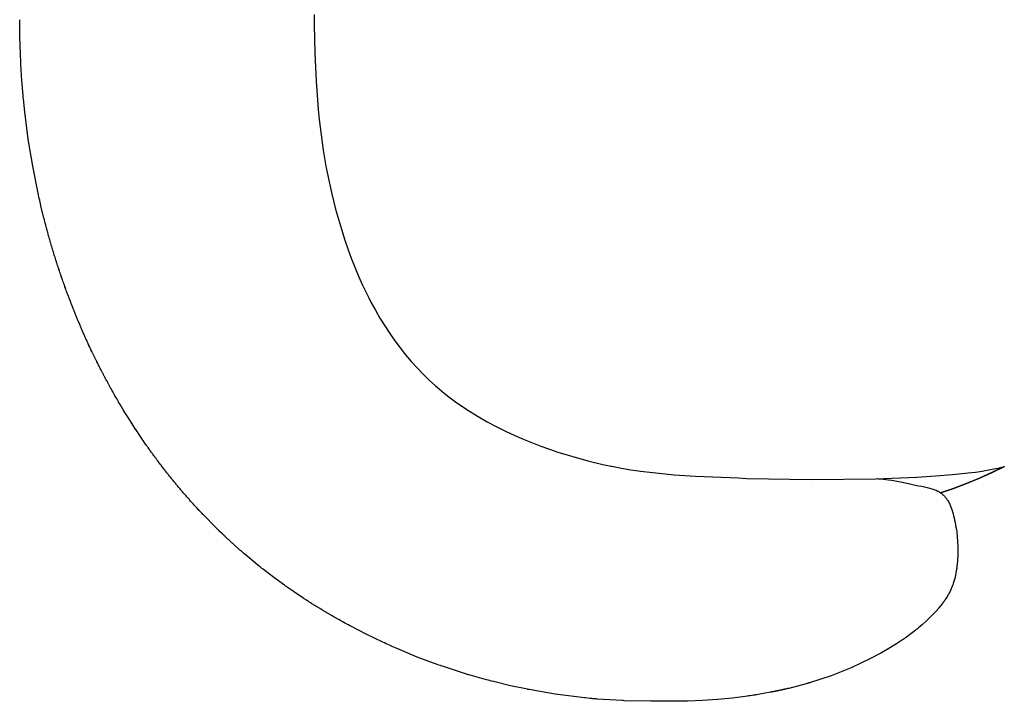
# Model space of a CAD drawing. Units: inches. Extents: x 0 to 417, y 0 to 427.
# Drawn here: x 255 to 277, y 24 to 40 of the extents above; entities that cross this region are included whole.
import ezdxf

# ---------------------------------------------------------------- set-up
doc = ezdxf.new("R2010")
doc.units = ezdxf.units.IN
doc.header["$MEASUREMENT"] = 0
doc.layers.add('SEAT', color=5, linetype='Continuous')

# ---------------------------------------------------------------- blocks, each defined once
blk = doc.blocks.new('3DOR40_1P')
at = {"layer": 'SEAT'}
for p, q in [((-15.695, -0.544), (-15.695, -0.379)), ((-9.026, -0.26), (-9.027, -0.376)), ((-9.027, -0.376), (-9.026, -0.492)), ((-15.692, -0.711), (-15.695, -0.544)), ((-9.026, -0.492), (-9.016, -1.13)), ((-15.692, -0.753), (-15.692, -0.711)), ((-15.671, -1.343), (-15.692, -0.753)), ((-9.016, -1.13), (-8.987, -1.767)), ((-15.669, -1.376), (-15.671, -1.343)), ((-15.669, -1.386), (-15.669, -1.376)), ((-15.646, -1.749), (-15.669, -1.386)), ((-15.618, -2.09), (-15.646, -1.749)), ((-8.987, -1.767), (-8.938, -2.403)), ((-15.615, -2.122), (-15.618, -2.09)), ((-15.614, -2.131), (-15.615, -2.122)), ((-15.611, -2.164), (-15.614, -2.131)), ((-15.581, -2.46), (-15.611, -2.164)), ((-8.938, -2.403), (-8.915, -2.633)), ((-15.501, -3.077), (-15.581, -2.46)), ((-8.915, -2.633), (-8.873, -2.982)), ((-15.401, -3.69), (-15.501, -3.077)), ((-8.873, -2.982), (-8.823, -3.329)), ((-8.823, -3.329), (-8.763, -3.687)), ((-15.279, -4.3), (-15.401, -3.69)), ((-8.763, -3.687), (-8.715, -3.936)), ((-8.715, -3.936), (-8.639, -4.283)), ((-15.271, -4.338), (-15.279, -4.3)), ((-15.27, -4.341), (-15.271, -4.338)), ((-15.262, -4.378), (-15.27, -4.341)), ((-15.261, -4.381), (-15.262, -4.378)), ((-15.253, -4.419), (-15.261, -4.381)), ((-15.252, -4.422), (-15.253, -4.419)), ((-15.243, -4.459), (-15.252, -4.422)), ((-8.639, -4.283), (-8.545, -4.659)), ((-15.243, -4.462), (-15.243, -4.459)), ((-15.234, -4.499), (-15.243, -4.462)), ((-15.233, -4.503), (-15.234, -4.499)), ((-15.225, -4.54), (-15.233, -4.503)), ((-15.224, -4.543), (-15.225, -4.54)), ((-15.215, -4.58), (-15.224, -4.543)), ((-15.214, -4.584), (-15.215, -4.58)), ((-15.147, -4.861), (-15.214, -4.584)), ((-8.545, -4.659), (-8.482, -4.888)), ((-15.145, -4.867), (-15.147, -4.861)), ((-15.136, -4.901), (-15.145, -4.867)), ((-15.135, -4.907), (-15.136, -4.901)), ((-8.482, -4.888), (-8.414, -5.116)), ((-15.126, -4.941), (-15.135, -4.907)), ((-15.125, -4.948), (-15.126, -4.941)), ((-15.116, -4.981), (-15.125, -4.948)), ((-15.114, -4.988), (-15.116, -4.981)), ((-15.105, -5.021), (-15.114, -4.988)), ((-15.103, -5.028), (-15.105, -5.021)), ((-15.095, -5.061), (-15.103, -5.028)), ((-15.093, -5.068), (-15.095, -5.061)), ((-15.084, -5.101), (-15.093, -5.068)), ((-15.082, -5.108), (-15.084, -5.101)), ((-15.073, -5.141), (-15.082, -5.108)), ((-8.414, -5.116), (-8.334, -5.362)), ((-15.071, -5.149), (-15.073, -5.141)), ((-15.062, -5.181), (-15.071, -5.149)), ((-15.06, -5.189), (-15.062, -5.181)), ((-15.051, -5.221), (-15.06, -5.189)), ((-15.049, -5.229), (-15.051, -5.221)), ((-15.04, -5.261), (-15.049, -5.229)), ((-15.038, -5.269), (-15.04, -5.261)), ((-15.029, -5.301), (-15.038, -5.269)), ((-15.027, -5.309), (-15.029, -5.301)), ((-15.018, -5.341), (-15.027, -5.309)), ((-15.015, -5.349), (-15.018, -5.341)), ((-15.006, -5.38), (-15.015, -5.349)), ((-15.004, -5.389), (-15.006, -5.38)), ((-14.995, -5.42), (-15.004, -5.389)), ((-14.992, -5.429), (-14.995, -5.42)), ((-14.983, -5.46), (-14.992, -5.429)), ((-14.981, -5.469), (-14.983, -5.46)), ((-14.972, -5.5), (-14.981, -5.469)), ((-14.969, -5.509), (-14.972, -5.5)), ((-14.96, -5.539), (-14.969, -5.509)), ((-14.957, -5.549), (-14.96, -5.539)), ((-14.948, -5.579), (-14.957, -5.549)), ((-8.334, -5.362), (-8.268, -5.555)), ((-8.268, -5.555), (-8.19, -5.768)), ((-14.945, -5.589), (-14.948, -5.579)), ((-14.936, -5.619), (-14.945, -5.589)), ((-14.933, -5.629), (-14.936, -5.619)), ((-14.924, -5.658), (-14.933, -5.629)), ((-14.921, -5.668), (-14.924, -5.658)), ((-14.912, -5.698), (-14.921, -5.668)), ((-14.909, -5.708), (-14.912, -5.698)), ((-14.9, -5.737), (-14.909, -5.708)), ((-14.896, -5.748), (-14.9, -5.737)), ((-14.887, -5.777), (-14.896, -5.748)), ((-14.884, -5.788), (-14.887, -5.777)), ((-14.875, -5.816), (-14.884, -5.788)), ((-8.19, -5.768), (-8.108, -5.977)), ((-14.871, -5.827), (-14.875, -5.816)), ((-14.862, -5.856), (-14.871, -5.827)), ((-14.859, -5.867), (-14.862, -5.856)), ((-14.85, -5.895), (-14.859, -5.867)), ((-14.846, -5.907), (-14.85, -5.895)), ((-14.837, -5.934), (-14.846, -5.907)), ((-14.833, -5.946), (-14.837, -5.934)), ((-14.824, -5.974), (-14.833, -5.946)), ((-14.82, -5.986), (-14.824, -5.974)), ((-14.811, -6.013), (-14.82, -5.986)), ((-14.807, -6.025), (-14.811, -6.013)), ((-8.108, -5.977), (-8.023, -6.18)), ((-14.798, -6.052), (-14.807, -6.025)), ((-14.794, -6.065), (-14.798, -6.052)), ((-14.785, -6.091), (-14.794, -6.065)), ((-14.781, -6.104), (-14.785, -6.091)), ((-14.772, -6.131), (-14.781, -6.104)), ((-14.767, -6.144), (-14.772, -6.131)), ((-14.758, -6.17), (-14.767, -6.144)), ((-14.754, -6.183), (-14.758, -6.17)), ((-14.745, -6.209), (-14.754, -6.183)), ((-14.74, -6.223), (-14.745, -6.209)), ((-14.731, -6.248), (-14.74, -6.223)), ((-8.023, -6.18), (-7.934, -6.38)), ((-14.727, -6.262), (-14.731, -6.248)), ((-14.718, -6.287), (-14.727, -6.262)), ((-14.713, -6.301), (-14.718, -6.287)), ((-14.704, -6.326), (-14.713, -6.301)), ((-14.699, -6.34), (-14.704, -6.326)), ((-14.69, -6.365), (-14.699, -6.34)), ((-14.685, -6.38), (-14.69, -6.365)), ((-14.676, -6.404), (-14.685, -6.38)), ((-14.671, -6.419), (-14.676, -6.404)), ((-14.662, -6.443), (-14.671, -6.419)), ((-14.657, -6.458), (-14.662, -6.443)), ((-14.648, -6.482), (-14.657, -6.458)), ((-7.934, -6.38), (-7.793, -6.67)), ((-14.643, -6.497), (-14.648, -6.482)), ((-14.634, -6.521), (-14.643, -6.497)), ((-14.628, -6.536), (-14.634, -6.521)), ((-14.62, -6.56), (-14.628, -6.536)), ((-14.614, -6.575), (-14.62, -6.56)), ((-14.605, -6.598), (-14.614, -6.575)), ((-14.599, -6.614), (-14.605, -6.598)), ((-14.591, -6.637), (-14.599, -6.614)), ((-14.585, -6.653), (-14.591, -6.637)), ((-14.576, -6.676), (-14.585, -6.653)), ((-14.57, -6.692), (-14.576, -6.676)), ((-7.793, -6.67), (-7.744, -6.764)), ((-14.562, -6.714), (-14.57, -6.692)), ((-14.555, -6.731), (-14.562, -6.714)), ((-14.547, -6.753), (-14.555, -6.731)), ((-14.54, -6.77), (-14.547, -6.753)), ((-14.532, -6.792), (-14.54, -6.77)), ((-14.525, -6.809), (-14.532, -6.792)), ((-14.517, -6.83), (-14.525, -6.809)), ((-14.51, -6.848), (-14.517, -6.83)), ((-14.502, -6.869), (-14.51, -6.848)), ((-14.495, -6.886), (-14.502, -6.869)), ((-14.487, -6.907), (-14.495, -6.886)), ((-14.479, -6.925), (-14.487, -6.907)), ((-7.744, -6.764), (-7.644, -6.949)), ((-14.471, -6.946), (-14.479, -6.925)), ((-14.464, -6.964), (-14.471, -6.946)), ((-14.456, -6.984), (-14.464, -6.964)), ((-14.448, -7.002), (-14.456, -6.984)), ((-14.44, -7.022), (-14.448, -7.002)), ((-14.433, -7.041), (-14.44, -7.022)), ((-14.425, -7.061), (-14.433, -7.041)), ((-14.417, -7.079), (-14.425, -7.061)), ((-14.409, -7.099), (-14.417, -7.079)), ((-14.401, -7.118), (-14.409, -7.099)), ((-14.393, -7.137), (-14.401, -7.118)), ((-7.644, -6.949), (-7.539, -7.13)), ((-7.539, -7.13), (-7.432, -7.304)), ((-14.385, -7.156), (-14.393, -7.137)), ((-14.377, -7.175), (-14.385, -7.156)), ((-14.369, -7.195), (-14.377, -7.175)), ((-14.361, -7.213), (-14.369, -7.195)), ((-14.353, -7.233), (-14.361, -7.213)), ((-14.345, -7.251), (-14.353, -7.233)), ((-14.337, -7.272), (-14.345, -7.251)), ((-14.329, -7.29), (-14.337, -7.272)), ((-14.32, -7.31), (-14.329, -7.29)), ((-14.313, -7.328), (-14.32, -7.31)), ((-14.304, -7.348), (-14.313, -7.328)), ((-14.296, -7.365), (-14.304, -7.348)), ((-7.432, -7.304), (-7.319, -7.476)), ((-14.287, -7.386), (-14.296, -7.365)), ((-14.28, -7.403), (-14.287, -7.386)), ((-14.271, -7.424), (-14.28, -7.403)), ((-14.263, -7.441), (-14.271, -7.424)), ((-14.254, -7.463), (-14.263, -7.441)), ((-14.247, -7.479), (-14.254, -7.463)), ((-14.237, -7.501), (-14.247, -7.479)), ((-14.23, -7.517), (-14.237, -7.501)), ((-14.22, -7.539), (-14.23, -7.517)), ((-14.213, -7.555), (-14.22, -7.539)), ((-14.203, -7.577), (-14.213, -7.555)), ((-14.196, -7.592), (-14.203, -7.577)), ((-7.319, -7.476), (-7.204, -7.641)), ((-14.186, -7.615), (-14.196, -7.592)), ((-14.179, -7.63), (-14.186, -7.615)), ((-14.169, -7.653), (-14.179, -7.63)), ((-14.162, -7.668), (-14.169, -7.653)), ((-14.151, -7.69), (-14.162, -7.668)), ((-14.144, -7.705), (-14.151, -7.69)), ((-14.134, -7.728), (-14.144, -7.705)), ((-14.127, -7.743), (-14.134, -7.728)), ((-14.116, -7.766), (-14.127, -7.743)), ((-14.109, -7.78), (-14.116, -7.766)), ((-14.098, -7.804), (-14.109, -7.78)), ((-7.204, -7.641), (-7.083, -7.802)), ((-14.092, -7.818), (-14.098, -7.804)), ((-14.081, -7.841), (-14.092, -7.818)), ((-14.074, -7.855), (-14.081, -7.841)), ((-14.063, -7.879), (-14.074, -7.855)), ((-14.056, -7.892), (-14.063, -7.879)), ((-14.045, -7.916), (-14.056, -7.892)), ((-14.039, -7.93), (-14.045, -7.916)), ((-14.027, -7.954), (-14.039, -7.93)), ((-14.021, -7.967), (-14.027, -7.954)), ((-14.009, -7.991), (-14.021, -7.967)), ((-14.003, -8.004), (-14.009, -7.991)), ((-13.99, -8.029), (-14.003, -8.004)), ((-7.083, -7.802), (-6.96, -7.957)), ((-6.96, -7.957), (-6.832, -8.109)), ((-13.984, -8.041), (-13.99, -8.029)), ((-13.972, -8.066), (-13.984, -8.041)), ((-13.966, -8.078), (-13.972, -8.066)), ((-13.953, -8.104), (-13.966, -8.078)), ((-13.948, -8.115), (-13.953, -8.104)), ((-13.935, -8.141), (-13.948, -8.115)), ((-13.929, -8.152), (-13.935, -8.141)), ((-13.916, -8.178), (-13.929, -8.152)), ((-13.911, -8.189), (-13.916, -8.178)), ((-13.897, -8.215), (-13.911, -8.189)), ((-13.892, -8.226), (-13.897, -8.215)), ((-13.878, -8.252), (-13.892, -8.226)), ((-6.832, -8.109), (-6.7, -8.254)), ((-13.873, -8.263), (-13.878, -8.252)), ((-13.859, -8.289), (-13.873, -8.263)), ((-13.854, -8.3), (-13.859, -8.289)), ((-13.84, -8.326), (-13.854, -8.3)), ((-13.835, -8.336), (-13.84, -8.326)), ((-13.821, -8.363), (-13.835, -8.336)), ((-13.816, -8.373), (-13.821, -8.363)), ((-13.802, -8.4), (-13.816, -8.373)), ((-13.797, -8.41), (-13.802, -8.4)), ((-13.782, -8.437), (-13.797, -8.41)), ((-13.778, -8.446), (-13.782, -8.437)), ((-13.763, -8.474), (-13.778, -8.446)), ((-6.7, -8.254), (-6.564, -8.395)), ((-6.564, -8.395), (-6.425, -8.53)), ((-13.758, -8.483), (-13.763, -8.474)), ((-13.743, -8.511), (-13.758, -8.483)), ((-13.739, -8.519), (-13.743, -8.511)), ((-13.724, -8.547), (-13.739, -8.519)), ((-13.719, -8.556), (-13.724, -8.547)), ((-13.704, -8.584), (-13.719, -8.556)), ((-13.7, -8.592), (-13.704, -8.584)), ((-13.684, -8.621), (-13.7, -8.592)), ((-13.68, -8.628), (-13.684, -8.621)), ((-13.664, -8.657), (-13.68, -8.628)), ((-13.66, -8.664), (-13.664, -8.657)), ((-13.644, -8.694), (-13.66, -8.664)), ((-6.425, -8.53), (-6.281, -8.661)), ((-6.281, -8.661), (-6.192, -8.737)), ((-13.64, -8.701), (-13.644, -8.694)), ((-13.624, -8.73), (-13.64, -8.701)), ((-13.62, -8.737), (-13.624, -8.73)), ((-13.603, -8.766), (-13.62, -8.737)), ((-13.6, -8.773), (-13.603, -8.766)), ((-13.583, -8.803), (-13.6, -8.773)), ((-13.579, -8.809), (-13.583, -8.803)), ((-13.562, -8.839), (-13.579, -8.809)), ((-13.559, -8.845), (-13.562, -8.839)), ((-13.542, -8.875), (-13.559, -8.845)), ((-13.539, -8.881), (-13.542, -8.875)), ((-13.521, -8.911), (-13.539, -8.881)), ((-13.518, -8.917), (-13.521, -8.911)), ((-6.192, -8.737), (-6.088, -8.824)), ((-6.088, -8.824), (-5.981, -8.907)), ((-5.981, -8.907), (-5.826, -9.023)), ((-13.5, -8.947), (-13.518, -8.917)), ((-13.497, -8.952), (-13.5, -8.947)), ((-13.479, -8.983), (-13.497, -8.952)), ((-13.476, -8.988), (-13.479, -8.983)), ((-13.458, -9.019), (-13.476, -8.988)), ((-13.456, -9.024), (-13.458, -9.019)), ((-13.437, -9.055), (-13.456, -9.024)), ((-13.435, -9.059), (-13.437, -9.055)), ((-13.416, -9.091), (-13.435, -9.059)), ((-13.414, -9.095), (-13.416, -9.091)), ((-13.394, -9.127), (-13.414, -9.095)), ((-13.392, -9.13), (-13.394, -9.127)), ((-13.373, -9.163), (-13.392, -9.13)), ((-5.826, -9.023), (-5.666, -9.135)), ((-5.666, -9.135), (-5.516, -9.234)), ((-13.371, -9.166), (-13.373, -9.163)), ((-13.351, -9.198), (-13.371, -9.166)), ((-13.35, -9.201), (-13.351, -9.198)), ((-13.33, -9.234), (-13.35, -9.201)), ((-13.328, -9.236), (-13.33, -9.234)), ((-13.242, -9.376), (-13.328, -9.236)), ((-5.516, -9.234), (-5.317, -9.355)), ((-5.317, -9.355), (-5.114, -9.471)), ((-13.241, -9.377), (-13.242, -9.376)), ((-13.22, -9.411), (-13.241, -9.377)), ((-13.219, -9.412), (-13.22, -9.411)), ((-13.198, -9.446), (-13.219, -9.412)), ((-13.197, -9.447), (-13.198, -9.446)), ((-13.175, -9.481), (-13.197, -9.447)), ((-13.175, -9.482), (-13.175, -9.481)), ((-13.153, -9.516), (-13.175, -9.482)), ((-13.063, -9.655), (-13.153, -9.516)), ((-5.114, -9.471), (-4.909, -9.581)), ((-4.909, -9.581), (-4.7, -9.685)), ((-13.062, -9.656), (-13.063, -9.655)), ((-13.04, -9.69), (-13.062, -9.656)), ((-13.039, -9.691), (-13.04, -9.69)), ((-13.017, -9.724), (-13.039, -9.691)), ((-13.016, -9.726), (-13.017, -9.724)), ((-12.994, -9.758), (-13.016, -9.726)), ((-12.993, -9.76), (-12.994, -9.758)), ((-12.971, -9.793), (-12.993, -9.76)), ((-12.97, -9.795), (-12.971, -9.793)), ((-12.948, -9.827), (-12.97, -9.795)), ((-4.7, -9.685), (-4.488, -9.783)), ((-4.488, -9.783), (-4.274, -9.874)), ((-12.946, -9.829), (-12.948, -9.827)), ((-12.925, -9.861), (-12.946, -9.829)), ((-12.923, -9.864), (-12.925, -9.861)), ((-12.901, -9.895), (-12.923, -9.864)), ((-12.899, -9.898), (-12.901, -9.895)), ((-12.878, -9.929), (-12.899, -9.898)), ((-12.876, -9.932), (-12.878, -9.929)), ((-12.854, -9.963), (-12.876, -9.932)), ((-12.852, -9.967), (-12.854, -9.963)), ((-12.831, -9.997), (-12.852, -9.967)), ((-12.828, -10.001), (-12.831, -9.997)), ((-12.807, -10.031), (-12.828, -10.001)), ((-4.274, -9.874), (-4.087, -9.95)), ((-4.274, -9.874), (-4.274, -9.874)), ((-4.274, -9.874), (-4.274, -9.874)), ((-4.274, -9.874), (-4.274, -9.874)), ((-4.274, -9.874), (-4.274, -9.874)), ((-4.274, -9.874), (-4.274, -9.874)), ((-4.274, -9.874), (-4.274, -9.874)), ((-4.274, -9.874), (-4.274, -9.874)), ((-4.274, -9.874), (-4.274, -9.874)), ((-4.274, -9.874), (-4.274, -9.874)), ((-4.274, -9.874), (-4.274, -9.874)), ((-4.087, -9.95), (-3.897, -10.022)), ((-3.897, -10.022), (-3.705, -10.091)), ((-12.804, -10.035), (-12.807, -10.031)), ((-12.783, -10.064), (-12.804, -10.035)), ((-12.78, -10.069), (-12.783, -10.064)), ((-12.759, -10.098), (-12.78, -10.069)), ((-12.756, -10.103), (-12.759, -10.098)), ((-12.735, -10.132), (-12.756, -10.103)), ((-12.731, -10.137), (-12.735, -10.132)), ((-12.711, -10.165), (-12.731, -10.137)), ((-12.707, -10.17), (-12.711, -10.165)), ((-12.687, -10.199), (-12.707, -10.17)), ((-12.683, -10.204), (-12.687, -10.199)), ((-12.662, -10.232), (-12.683, -10.204)), ((-12.658, -10.238), (-12.662, -10.232)), ((-12.638, -10.265), (-12.658, -10.238)), ((-3.705, -10.091), (-3.51, -10.156)), ((-3.51, -10.156), (-3.175, -10.26)), ((-12.633, -10.271), (-12.638, -10.265)), ((-12.613, -10.298), (-12.633, -10.271)), ((-12.609, -10.305), (-12.613, -10.298)), ((-12.589, -10.332), (-12.609, -10.305)), ((-12.584, -10.338), (-12.589, -10.332)), ((-12.564, -10.365), (-12.584, -10.338)), ((-12.559, -10.372), (-12.564, -10.365)), ((-12.539, -10.398), (-12.559, -10.372)), ((-12.534, -10.405), (-12.539, -10.398)), ((-12.514, -10.431), (-12.534, -10.405)), ((-12.508, -10.438), (-12.514, -10.431)), ((-12.489, -10.464), (-12.508, -10.438)), ((-12.483, -10.471), (-12.489, -10.464)), ((-12.464, -10.497), (-12.483, -10.471)), ((-3.175, -10.26), (-2.837, -10.352)), ((-2.837, -10.352), (-2.497, -10.435)), ((-2.497, -10.435), (-2.304, -10.476)), ((-2.304, -10.476), (-2.287, -10.479)), ((-12.458, -10.504), (-12.464, -10.497)), ((-12.438, -10.53), (-12.458, -10.504)), ((-12.432, -10.537), (-12.438, -10.53)), ((-12.413, -10.563), (-12.432, -10.537)), ((-12.407, -10.57), (-12.413, -10.563)), ((-12.387, -10.595), (-12.407, -10.57)), ((-12.381, -10.603), (-12.387, -10.595)), ((-12.361, -10.628), (-12.381, -10.603)), ((-12.355, -10.636), (-12.361, -10.628)), ((-12.336, -10.66), (-12.355, -10.636)), ((-12.329, -10.668), (-12.336, -10.66)), ((-12.31, -10.693), (-12.329, -10.668)), ((-12.303, -10.701), (-12.31, -10.693)), ((-2.287, -10.479), (-2.074, -10.52)), ((-2.074, -10.52), (-1.86, -10.556)), ((-1.86, -10.556), (-1.644, -10.587)), ((-1.644, -10.587), (-1.361, -10.621)), ((-1.361, -10.621), (-0.878, -10.668)), ((-0.878, -10.668), (-0.393, -10.698)), ((-0.393, -10.698), (0.578, -10.742)), ((4.612, -10.723), (5.034, -10.697)), ((5.034, -10.697), (5.424, -10.666)), ((5.424, -10.666), (5.778, -10.628)), ((5.778, -10.628), (5.941, -10.608)), ((5.941, -10.608), (6.094, -10.585)), ((6.314, -10.62), (6.029, -10.749)), ((6.03, -10.749), (6.316, -10.62)), ((6.094, -10.585), (6.237, -10.562)), ((6.237, -10.562), (6.368, -10.536)), ((6.595, -10.481), (6.314, -10.62)), ((6.316, -10.62), (6.596, -10.481)), ((6.368, -10.536), (6.487, -10.51)), ((6.487, -10.51), (6.542, -10.496)), ((6.542, -10.496), (6.595, -10.481)), ((-12.284, -10.725), (-12.303, -10.701)), ((-12.277, -10.734), (-12.284, -10.725)), ((-12.258, -10.758), (-12.277, -10.734)), ((-12.251, -10.766), (-12.258, -10.758)), ((-12.232, -10.79), (-12.251, -10.766)), ((-12.225, -10.798), (-12.232, -10.79)), ((-12.205, -10.822), (-12.225, -10.798)), ((-12.198, -10.831), (-12.205, -10.822)), ((-12.179, -10.854), (-12.198, -10.831)), ((-12.172, -10.863), (-12.179, -10.854)), ((-12.153, -10.886), (-12.172, -10.863)), ((-12.145, -10.895), (-12.153, -10.886)), ((-12.126, -10.918), (-12.145, -10.895)), ((-12.119, -10.927), (-12.126, -10.918)), ((0.578, -10.742), (0.765, -10.751)), ((0.765, -10.751), (2.227, -10.774)), ((2.227, -10.774), (3.689, -10.759)), ((3.689, -10.759), (4.612, -10.723)), ((3.689, -10.759), (3.714, -10.758)), ((3.714, -10.758), (3.74, -10.759)), ((3.74, -10.759), (3.767, -10.76)), ((3.767, -10.76), (3.795, -10.762)), ((3.795, -10.762), (3.853, -10.767)), ((3.853, -10.767), (3.913, -10.774)), ((3.913, -10.774), (3.976, -10.783)), ((3.976, -10.783), (4.04, -10.793)), ((4.04, -10.793), (4.17, -10.818)), ((4.17, -10.818), (4.428, -10.871)), ((4.428, -10.871), (4.547, -10.896)), ((4.547, -10.896), (4.653, -10.917)), ((4.653, -10.917), (4.731, -10.931)), ((5.74, -10.868), (5.446, -10.978)), ((5.447, -10.978), (5.741, -10.868)), ((6.029, -10.749), (5.74, -10.868)), ((5.741, -10.868), (6.03, -10.749)), ((-12.099, -10.95), (-12.119, -10.927)), ((-12.092, -10.959), (-12.099, -10.95)), ((-12.073, -10.982), (-12.092, -10.959)), ((-12.065, -10.991), (-12.073, -10.982)), ((-12.046, -11.013), (-12.065, -10.991)), ((-12.038, -11.023), (-12.046, -11.013)), ((-12.019, -11.045), (-12.038, -11.023)), ((-12.011, -11.054), (-12.019, -11.045)), ((-11.992, -11.077), (-12.011, -11.054)), ((-11.984, -11.086), (-11.992, -11.077)), ((-11.965, -11.108), (-11.984, -11.086)), ((-11.957, -11.117), (-11.965, -11.108)), ((-11.938, -11.139), (-11.957, -11.117)), ((-11.929, -11.149), (-11.938, -11.139)), ((4.731, -10.931), (4.788, -10.943)), ((4.788, -10.943), (4.845, -10.956)), ((4.845, -10.956), (4.902, -10.971)), ((4.902, -10.971), (4.958, -10.988)), ((4.958, -10.988), (4.975, -10.993)), ((4.975, -10.993), (4.999, -11.002)), ((4.999, -11.002), (5.023, -11.011)), ((5.023, -11.011), (5.048, -11.021)), ((5.048, -11.021), (5.071, -11.032)), ((5.071, -11.032), (5.083, -11.038)), ((5.083, -11.038), (5.094, -11.043)), ((5.094, -11.043), (5.105, -11.049)), ((5.105, -11.049), (5.116, -11.055)), ((5.116, -11.055), (5.126, -11.062)), ((5.126, -11.062), (5.137, -11.068)), ((5.137, -11.068), (5.148, -11.075)), ((5.148, -11.075), (5.158, -11.083)), ((5.15, -11.077), (5.447, -10.978)), ((5.446, -10.978), (5.15, -11.077)), ((5.158, -11.083), (5.168, -11.09)), ((5.168, -11.09), (5.178, -11.097)), ((5.178, -11.097), (5.188, -11.105)), ((5.188, -11.105), (5.197, -11.113)), ((5.197, -11.113), (5.206, -11.121)), ((5.206, -11.121), (5.215, -11.129)), ((5.215, -11.129), (5.224, -11.138)), ((5.224, -11.138), (5.233, -11.147)), ((-11.91, -11.171), (-11.929, -11.149)), ((-11.902, -11.18), (-11.91, -11.171)), ((-11.883, -11.202), (-11.902, -11.18)), ((-11.874, -11.211), (-11.883, -11.202)), ((-11.855, -11.233), (-11.874, -11.211)), ((-11.847, -11.243), (-11.855, -11.233)), ((-11.828, -11.264), (-11.847, -11.243)), ((-11.819, -11.274), (-11.828, -11.264)), ((-11.8, -11.295), (-11.819, -11.274)), ((-11.791, -11.305), (-11.8, -11.295)), ((-11.772, -11.326), (-11.791, -11.305)), ((-11.763, -11.336), (-11.772, -11.326)), ((-11.744, -11.356), (-11.763, -11.336)), ((-11.735, -11.367), (-11.744, -11.356)), ((-11.716, -11.387), (-11.735, -11.367)), ((5.233, -11.147), (5.241, -11.156)), ((5.241, -11.156), (5.25, -11.165)), ((5.25, -11.165), (5.258, -11.174)), ((5.258, -11.174), (5.266, -11.184)), ((5.266, -11.184), (5.274, -11.194)), ((5.274, -11.194), (5.282, -11.204)), ((5.282, -11.204), (5.289, -11.214)), ((5.289, -11.214), (5.296, -11.224)), ((5.296, -11.224), (5.303, -11.235)), ((5.303, -11.235), (5.31, -11.245)), ((5.31, -11.245), (5.316, -11.255)), ((5.316, -11.255), (5.328, -11.276)), ((5.328, -11.276), (5.338, -11.295)), ((5.338, -11.295), (5.348, -11.315)), ((5.348, -11.315), (5.359, -11.337)), ((5.359, -11.337), (5.368, -11.358)), ((5.368, -11.358), (5.376, -11.381)), ((-11.707, -11.397), (-11.716, -11.387)), ((-11.688, -11.418), (-11.707, -11.397)), ((-11.679, -11.428), (-11.688, -11.418)), ((-11.66, -11.448), (-11.679, -11.428)), ((-11.65, -11.459), (-11.66, -11.448)), ((-11.632, -11.478), (-11.65, -11.459)), ((-11.622, -11.489), (-11.632, -11.478)), ((-11.603, -11.509), (-11.622, -11.489)), ((-11.593, -11.519), (-11.603, -11.509)), ((-11.575, -11.539), (-11.593, -11.519)), ((-11.565, -11.55), (-11.575, -11.539)), ((-11.546, -11.569), (-11.565, -11.55)), ((-11.536, -11.58), (-11.546, -11.569)), ((-11.256, -11.865), (-11.536, -11.58)), ((5.376, -11.381), (5.39, -11.42)), ((5.39, -11.42), (5.403, -11.458)), ((5.403, -11.458), (5.418, -11.504)), ((5.418, -11.504), (5.433, -11.551)), ((5.433, -11.551), (5.446, -11.599)), ((5.446, -11.599), (5.459, -11.648)), ((5.459, -11.648), (5.47, -11.698)), ((5.47, -11.698), (5.481, -11.75)), ((5.481, -11.75), (5.491, -11.802)), ((5.491, -11.802), (5.5, -11.855)), ((-11.243, -11.877), (-11.256, -11.865)), ((-11.226, -11.894), (-11.243, -11.877)), ((-11.214, -11.906), (-11.226, -11.894)), ((-11.196, -11.923), (-11.214, -11.906)), ((-11.184, -11.935), (-11.196, -11.923)), ((-11.137, -11.981), (-11.184, -11.935)), ((-11.124, -11.993), (-11.137, -11.981)), ((-11.107, -12.01), (-11.124, -11.993)), ((-11.094, -12.022), (-11.107, -12.01)), ((-11.077, -12.038), (-11.094, -12.022)), ((5.5, -11.855), (5.509, -11.908)), ((5.509, -11.908), (5.516, -11.962)), ((5.516, -11.962), (5.528, -12.072)), ((-11.063, -12.051), (-11.077, -12.038)), ((-11.047, -12.067), (-11.063, -12.051)), ((-11.033, -12.08), (-11.047, -12.067)), ((-11.016, -12.095), (-11.033, -12.08)), ((-11.003, -12.108), (-11.016, -12.095)), ((-10.986, -12.124), (-11.003, -12.108)), ((-10.972, -12.137), (-10.986, -12.124)), ((-10.956, -12.152), (-10.972, -12.137)), ((-10.941, -12.165), (-10.956, -12.152)), ((-10.925, -12.18), (-10.941, -12.165)), ((-10.911, -12.193), (-10.925, -12.18)), ((-10.894, -12.208), (-10.911, -12.193)), ((-10.88, -12.221), (-10.894, -12.208)), ((-10.864, -12.236), (-10.88, -12.221)), ((-10.849, -12.249), (-10.864, -12.236)), ((-10.833, -12.264), (-10.849, -12.249)), ((5.528, -12.072), (5.537, -12.183)), ((5.537, -12.183), (5.542, -12.295)), ((-10.818, -12.277), (-10.833, -12.264)), ((-10.802, -12.292), (-10.818, -12.277)), ((-10.787, -12.305), (-10.802, -12.292)), ((-10.771, -12.319), (-10.787, -12.305)), ((-10.756, -12.333), (-10.771, -12.319)), ((-10.74, -12.347), (-10.756, -12.333)), ((-10.725, -12.36), (-10.74, -12.347)), ((-10.709, -12.374), (-10.725, -12.36)), ((-10.693, -12.388), (-10.709, -12.374)), ((-10.678, -12.402), (-10.693, -12.388)), ((-10.662, -12.415), (-10.678, -12.402)), ((-10.646, -12.429), (-10.662, -12.415)), ((-10.63, -12.443), (-10.646, -12.429)), ((-10.464, -12.583), (-10.63, -12.443)), ((5.542, -12.463), (5.54, -12.518)), ((5.542, -12.295), (5.543, -12.407)), ((5.543, -12.407), (5.542, -12.463)), ((-10.296, -12.721), (-10.464, -12.583)), ((5.529, -12.682), (5.523, -12.735)), ((5.534, -12.628), (5.529, -12.682)), ((5.537, -12.573), (5.534, -12.628)), ((5.54, -12.518), (5.537, -12.573)), ((-10.277, -12.736), (-10.296, -12.721)), ((-10.264, -12.747), (-10.277, -12.736)), ((-10.245, -12.762), (-10.264, -12.747)), ((-10.231, -12.773), (-10.245, -12.762)), ((-10.212, -12.788), (-10.231, -12.773)), ((-10.199, -12.799), (-10.212, -12.788)), ((-10.179, -12.814), (-10.199, -12.799)), ((-9.942, -12.996), (-10.179, -12.814)), ((5.5, -12.891), (5.49, -12.941)), ((5.508, -12.84), (5.5, -12.891)), ((5.516, -12.788), (5.508, -12.84)), ((5.523, -12.735), (5.516, -12.788)), ((-9.7, -13.171), (-9.942, -12.996)), ((5.44, -13.13), (5.427, -13.166)), ((5.454, -13.085), (5.44, -13.13)), ((5.467, -13.038), (5.454, -13.085)), ((5.479, -12.99), (5.467, -13.038)), ((5.49, -12.941), (5.479, -12.99)), ((-9.677, -13.188), (-9.7, -13.171)), ((-9.666, -13.195), (-9.677, -13.188)), ((-9.643, -13.212), (-9.666, -13.195)), ((-9.632, -13.219), (-9.643, -13.212)), ((-9.609, -13.236), (-9.632, -13.219)), ((-9.598, -13.243), (-9.609, -13.236)), ((-9.574, -13.259), (-9.598, -13.243)), ((-9.564, -13.267), (-9.574, -13.259)), ((-9.54, -13.283), (-9.564, -13.267)), ((-9.53, -13.29), (-9.54, -13.283)), ((-9.506, -13.307), (-9.53, -13.29)), ((-9.496, -13.314), (-9.506, -13.307)), ((-9.263, -13.469), (-9.496, -13.314)), ((5.338, -13.36), (5.322, -13.389)), ((5.354, -13.33), (5.338, -13.36)), ((5.357, -13.325), (5.354, -13.33)), ((5.358, -13.324), (5.357, -13.325)), ((5.36, -13.319), (5.358, -13.324)), ((5.361, -13.317), (5.36, -13.319)), ((5.364, -13.313), (5.361, -13.317)), ((5.367, -13.306), (5.364, -13.311)), ((5.364, -13.311), (5.364, -13.313)), ((5.368, -13.304), (5.367, -13.306)), ((5.37, -13.3), (5.368, -13.304)), ((5.371, -13.298), (5.37, -13.3)), ((5.373, -13.294), (5.371, -13.298)), ((5.374, -13.291), (5.373, -13.294)), ((5.376, -13.288), (5.374, -13.291)), ((5.377, -13.285), (5.376, -13.288)), ((5.379, -13.282), (5.377, -13.285)), ((5.38, -13.278), (5.379, -13.282)), ((5.382, -13.275), (5.38, -13.278)), ((5.383, -13.272), (5.382, -13.275)), ((5.385, -13.269), (5.383, -13.272)), ((5.423, -13.178), (5.385, -13.269)), ((5.424, -13.175), (5.423, -13.178)), ((5.425, -13.172), (5.424, -13.175)), ((5.426, -13.169), (5.425, -13.172)), ((5.427, -13.166), (5.426, -13.169)), ((-9.254, -13.475), (-9.263, -13.469)), ((-9.228, -13.491), (-9.254, -13.475)), ((-9.219, -13.497), (-9.228, -13.491)), ((-9.193, -13.514), (-9.219, -13.497)), ((-9.184, -13.52), (-9.193, -13.514)), ((-9.158, -13.537), (-9.184, -13.52)), ((-9.149, -13.542), (-9.158, -13.537)), ((-9.123, -13.559), (-9.149, -13.542)), ((-9.114, -13.564), (-9.123, -13.559)), ((-9.087, -13.581), (-9.114, -13.564)), ((-9.079, -13.587), (-9.087, -13.581)), ((-9.052, -13.603), (-9.079, -13.587)), ((5.206, -13.564), (5.158, -13.627)), ((5.208, -13.562), (5.206, -13.564)), ((5.211, -13.558), (5.208, -13.562)), ((5.213, -13.555), (5.211, -13.558)), ((5.216, -13.551), (5.213, -13.555)), ((5.218, -13.548), (5.216, -13.551)), ((5.221, -13.544), (5.218, -13.548)), ((5.223, -13.541), (5.221, -13.544)), ((5.226, -13.537), (5.223, -13.541)), ((5.228, -13.534), (5.226, -13.537)), ((5.231, -13.53), (5.228, -13.534)), ((5.233, -13.527), (5.231, -13.53)), ((5.236, -13.523), (5.233, -13.527)), ((5.238, -13.52), (5.236, -13.523)), ((5.24, -13.516), (5.238, -13.52)), ((5.242, -13.513), (5.24, -13.516)), ((5.245, -13.51), (5.242, -13.513)), ((5.247, -13.506), (5.245, -13.51)), ((5.25, -13.503), (5.247, -13.506)), ((5.252, -13.5), (5.25, -13.503)), ((5.255, -13.496), (5.252, -13.5)), ((5.257, -13.493), (5.255, -13.496)), ((5.259, -13.489), (5.257, -13.493)), ((5.293, -13.438), (5.259, -13.489)), ((5.294, -13.435), (5.293, -13.438)), ((5.297, -13.431), (5.294, -13.435)), ((5.298, -13.429), (5.297, -13.431)), ((5.301, -13.424), (5.298, -13.429)), ((5.302, -13.422), (5.301, -13.424)), ((5.305, -13.417), (5.302, -13.422)), ((5.306, -13.416), (5.305, -13.417)), ((5.309, -13.411), (5.306, -13.416)), ((5.31, -13.409), (5.309, -13.411)), ((5.313, -13.404), (5.31, -13.409)), ((5.314, -13.402), (5.313, -13.404)), ((5.317, -13.397), (5.314, -13.402)), ((5.318, -13.396), (5.317, -13.397)), ((5.321, -13.39), (5.318, -13.396)), ((5.322, -13.389), (5.321, -13.39)), ((-9.044, -13.609), (-9.052, -13.603)), ((-9.017, -13.626), (-9.044, -13.609)), ((-9.009, -13.631), (-9.017, -13.626)), ((-8.981, -13.647), (-9.009, -13.631)), ((-8.973, -13.652), (-8.981, -13.647)), ((-8.946, -13.669), (-8.973, -13.652)), ((-8.938, -13.674), (-8.946, -13.669)), ((-8.91, -13.691), (-8.938, -13.674)), ((-8.903, -13.696), (-8.91, -13.691)), ((-8.875, -13.713), (-8.903, -13.696)), ((-8.867, -13.717), (-8.875, -13.713)), ((-8.839, -13.734), (-8.867, -13.717)), ((-8.832, -13.739), (-8.839, -13.734)), ((-8.803, -13.756), (-8.832, -13.739)), ((-8.796, -13.76), (-8.803, -13.756)), ((-8.768, -13.777), (-8.796, -13.76)), ((-8.76, -13.781), (-8.768, -13.777)), ((-8.732, -13.798), (-8.76, -13.781)), ((-8.725, -13.803), (-8.732, -13.798)), ((-8.696, -13.82), (-8.725, -13.803)), ((-8.689, -13.824), (-8.696, -13.82)), ((5.059, -13.745), (4.982, -13.827)), ((5.064, -13.738), (5.059, -13.745)), ((5.065, -13.737), (5.064, -13.738)), ((5.07, -13.731), (5.065, -13.737)), ((5.071, -13.73), (5.07, -13.731)), ((5.077, -13.724), (5.071, -13.73)), ((5.083, -13.717), (5.077, -13.723)), ((5.077, -13.723), (5.077, -13.724)), ((5.084, -13.716), (5.083, -13.717)), ((5.089, -13.71), (5.084, -13.716)), ((5.09, -13.709), (5.089, -13.71)), ((5.095, -13.704), (5.09, -13.709)), ((5.096, -13.702), (5.095, -13.704)), ((5.101, -13.697), (5.096, -13.702)), ((5.102, -13.695), (5.101, -13.697)), ((5.107, -13.69), (5.102, -13.695)), ((5.108, -13.688), (5.107, -13.69)), ((5.158, -13.627), (5.108, -13.688)), ((-8.66, -13.841), (-8.689, -13.824)), ((-8.653, -13.845), (-8.66, -13.841)), ((-8.624, -13.861), (-8.653, -13.845)), ((-8.617, -13.865), (-8.624, -13.861)), ((-8.588, -13.882), (-8.617, -13.865)), ((-8.581, -13.886), (-8.588, -13.882)), ((-8.552, -13.903), (-8.581, -13.886)), ((-8.545, -13.907), (-8.552, -13.903)), ((-8.515, -13.924), (-8.545, -13.907)), ((-8.509, -13.927), (-8.515, -13.924)), ((-8.479, -13.944), (-8.509, -13.927)), ((-8.473, -13.948), (-8.479, -13.944)), ((-8.443, -13.965), (-8.473, -13.948)), ((-8.437, -13.968), (-8.443, -13.965)), ((-8.406, -13.985), (-8.437, -13.968)), ((-8.4, -13.988), (-8.406, -13.985)), ((-8.37, -14.005), (-8.4, -13.988)), ((-8.364, -14.008), (-8.37, -14.005)), ((-8.333, -14.025), (-8.364, -14.008)), ((-8.328, -14.028), (-8.333, -14.025)), ((-8.297, -14.045), (-8.328, -14.028)), ((4.823, -13.984), (4.739, -14.059)), ((4.904, -13.907), (4.823, -13.984)), ((4.982, -13.827), (4.904, -13.907)), ((-8.291, -14.048), (-8.297, -14.045)), ((-8.26, -14.065), (-8.291, -14.048)), ((-8.255, -14.068), (-8.26, -14.065)), ((-8.223, -14.085), (-8.255, -14.068)), ((-8.218, -14.088), (-8.223, -14.085)), ((-7.851, -14.278), (-8.218, -14.088)), ((4.57, -14.2), (4.476, -14.272)), ((4.579, -14.192), (4.57, -14.2)), ((4.586, -14.187), (4.579, -14.192)), ((4.595, -14.18), (4.586, -14.187)), ((4.602, -14.174), (4.595, -14.18)), ((4.611, -14.167), (4.602, -14.174)), ((4.618, -14.161), (4.611, -14.167)), ((4.627, -14.154), (4.618, -14.161)), ((4.634, -14.148), (4.627, -14.154)), ((4.638, -14.145), (4.634, -14.148)), ((4.65, -14.135), (4.638, -14.145)), ((4.654, -14.132), (4.65, -14.135)), ((4.739, -14.059), (4.654, -14.132)), ((-7.478, -14.458), (-7.851, -14.278)), ((-7.476, -14.459), (-7.478, -14.458)), ((-7.44, -14.475), (-7.476, -14.459)), ((-7.438, -14.476), (-7.44, -14.475)), ((-7.402, -14.493), (-7.438, -14.476)), ((4.316, -14.387), (4.151, -14.496)), ((4.329, -14.379), (4.316, -14.387)), ((4.334, -14.375), (4.329, -14.379)), ((4.346, -14.367), (4.334, -14.375)), ((4.351, -14.363), (4.346, -14.367)), ((4.363, -14.355), (4.351, -14.363)), ((4.369, -14.351), (4.363, -14.355)), ((4.38, -14.342), (4.369, -14.351)), ((4.476, -14.272), (4.38, -14.342)), ((-7.4, -14.493), (-7.402, -14.493)), ((-7.364, -14.51), (-7.4, -14.493)), ((-7.362, -14.511), (-7.364, -14.51)), ((-7.326, -14.527), (-7.362, -14.511)), ((-7.325, -14.528), (-7.326, -14.527)), ((-7.288, -14.544), (-7.325, -14.528)), ((-7.287, -14.545), (-7.288, -14.544)), ((-7.25, -14.561), (-7.287, -14.545)), ((-7.249, -14.562), (-7.25, -14.561)), ((-7.174, -14.595), (-7.249, -14.562)), ((-7.173, -14.595), (-7.174, -14.595)), ((-7.136, -14.611), (-7.173, -14.595)), ((-6.694, -14.794), (-7.136, -14.611)), ((3.793, -14.709), (3.783, -14.714)), ((3.802, -14.704), (3.793, -14.709)), ((3.811, -14.699), (3.802, -14.704)), ((3.983, -14.6), (3.811, -14.699)), ((4.151, -14.496), (3.983, -14.6)), ((-6.246, -14.962), (-6.694, -14.794)), ((3.567, -14.828), (3.348, -14.935)), ((3.783, -14.714), (3.567, -14.828)), ((-6.243, -14.962), (-6.246, -14.962)), ((-6.206, -14.975), (-6.243, -14.962)), ((-6.204, -14.976), (-6.206, -14.975)), ((-6.167, -14.989), (-6.204, -14.976)), ((-6.165, -14.99), (-6.167, -14.989)), ((-6.128, -15.003), (-6.165, -14.99)), ((-6.125, -15.004), (-6.128, -15.003)), ((-5.831, -15.102), (-6.125, -15.004)), ((-5.535, -15.194), (-5.831, -15.102)), ((2.9, -15.129), (2.672, -15.216)), ((3.125, -15.036), (2.9, -15.129)), ((3.348, -14.935), (3.125, -15.036)), ((-5.529, -15.195), (-5.535, -15.194)), ((-5.495, -15.206), (-5.529, -15.195)), ((-5.128, -15.309), (-5.495, -15.206)), ((-5.094, -15.317), (-5.128, -15.309)), ((-5.087, -15.319), (-5.094, -15.317)), ((-5.054, -15.328), (-5.087, -15.319)), ((-5.047, -15.33), (-5.054, -15.328)), ((-5.014, -15.338), (-5.047, -15.33)), ((-5.007, -15.34), (-5.014, -15.338)), ((-4.973, -15.349), (-5.007, -15.34)), ((-4.966, -15.351), (-4.973, -15.349)), ((-4.585, -15.442), (-4.966, -15.351)), ((2.184, -15.376), (2.168, -15.381)), ((2.188, -15.375), (2.184, -15.376)), ((2.204, -15.37), (2.188, -15.375)), ((2.208, -15.369), (2.204, -15.37)), ((2.441, -15.296), (2.208, -15.369)), ((2.672, -15.216), (2.441, -15.296)), ((-4.202, -15.523), (-4.585, -15.442)), ((-4.192, -15.525), (-4.202, -15.523)), ((-4.161, -15.531), (-4.192, -15.525)), ((-3.869, -15.584), (-4.161, -15.531)), ((-3.575, -15.632), (-3.869, -15.584)), ((1.3, -15.591), (0.986, -15.647)), ((1.315, -15.589), (1.3, -15.591)), ((1.321, -15.587), (1.315, -15.589)), ((1.335, -15.584), (1.321, -15.587)), ((1.342, -15.583), (1.335, -15.584)), ((1.356, -15.58), (1.342, -15.583)), ((1.363, -15.579), (1.356, -15.58)), ((1.376, -15.576), (1.363, -15.579)), ((1.383, -15.575), (1.376, -15.576)), ((1.397, -15.572), (1.383, -15.575)), ((1.404, -15.571), (1.397, -15.572)), ((1.417, -15.568), (1.404, -15.571)), ((1.425, -15.566), (1.417, -15.568)), ((1.438, -15.564), (1.425, -15.566)), ((1.445, -15.562), (1.438, -15.564)), ((1.458, -15.559), (1.445, -15.562)), ((1.466, -15.558), (1.458, -15.559)), ((1.479, -15.555), (1.466, -15.558)), ((1.487, -15.553), (1.479, -15.555)), ((1.499, -15.551), (1.487, -15.553)), ((1.507, -15.549), (1.499, -15.551)), ((1.52, -15.546), (1.507, -15.549)), ((1.528, -15.544), (1.52, -15.546)), ((1.54, -15.542), (1.528, -15.544)), ((1.548, -15.54), (1.54, -15.542)), ((1.561, -15.537), (1.548, -15.54)), ((1.569, -15.535), (1.561, -15.537)), ((1.581, -15.533), (1.569, -15.535)), ((1.59, -15.531), (1.581, -15.533)), ((1.601, -15.528), (1.59, -15.531)), ((1.61, -15.526), (1.601, -15.528)), ((1.622, -15.523), (1.61, -15.526)), ((1.631, -15.521), (1.622, -15.523)), ((1.642, -15.519), (1.631, -15.521)), ((1.652, -15.517), (1.642, -15.519)), ((1.662, -15.514), (1.652, -15.517)), ((1.672, -15.512), (1.662, -15.514)), ((1.683, -15.509), (1.672, -15.512)), ((1.693, -15.507), (1.683, -15.509)), ((1.703, -15.504), (1.693, -15.507)), ((1.713, -15.502), (1.703, -15.504)), ((1.911, -15.452), (1.713, -15.502)), ((2.108, -15.398), (1.911, -15.452)), ((2.123, -15.394), (2.108, -15.398)), ((2.128, -15.393), (2.123, -15.394)), ((2.143, -15.388), (2.128, -15.393)), ((2.148, -15.387), (2.143, -15.388)), ((2.164, -15.382), (2.148, -15.387)), ((2.168, -15.381), (2.164, -15.382)), ((-3.092, -15.697), (-3.575, -15.632)), ((-2.912, -15.717), (-3.092, -15.697)), ((-2.885, -15.72), (-2.912, -15.717)), ((-2.787, -15.73), (-2.885, -15.72)), ((-2.761, -15.732), (-2.787, -15.73)), ((-2.745, -15.734), (-2.761, -15.732)), ((-2.719, -15.736), (-2.745, -15.734)), ((-2.703, -15.737), (-2.719, -15.736)), ((-2.678, -15.74), (-2.703, -15.737)), ((-2.662, -15.741), (-2.678, -15.74)), ((-2.636, -15.743), (-2.662, -15.741)), ((-2.62, -15.745), (-2.636, -15.743)), ((-2.337, -15.765), (-2.62, -15.745)), ((-2.053, -15.779), (-2.337, -15.765)), ((-2.034, -15.78), (-2.053, -15.779)), ((-2.012, -15.781), (-2.034, -15.78)), ((-1.41, -15.795), (-2.012, -15.781)), ((-1.386, -15.795), (-1.41, -15.795)), ((-1.368, -15.795), (-1.386, -15.795)), ((-0.593, -15.79), (-1.368, -15.795)), ((-0.577, -15.79), (-0.593, -15.79)), ((-0.237, -15.776), (-0.577, -15.79)), ((0.102, -15.753), (-0.237, -15.776)), ((0.441, -15.721), (0.102, -15.753)), ((0.779, -15.678), (0.441, -15.721)), ((0.802, -15.675), (0.779, -15.678)), ((0.82, -15.673), (0.802, -15.675)), ((0.844, -15.669), (0.82, -15.673)), ((0.875, -15.664), (0.844, -15.669)), ((0.885, -15.663), (0.875, -15.664)), ((0.916, -15.658), (0.885, -15.663)), ((0.927, -15.657), (0.916, -15.658)), ((0.944, -15.654), (0.927, -15.657)), ((0.948, -15.653), (0.944, -15.654)), ((0.965, -15.65), (0.948, -15.653)), ((0.968, -15.65), (0.965, -15.65)), ((0.986, -15.647), (0.968, -15.65))]:
    blk.add_line(p, q, dxfattribs=at)

msp = doc.modelspace()

# ---------------------------------------------------------------- block references
msp.add_blockref('3DOR40_1P', (270.302, 40.02))

doc.saveas('drawing.dxf')
